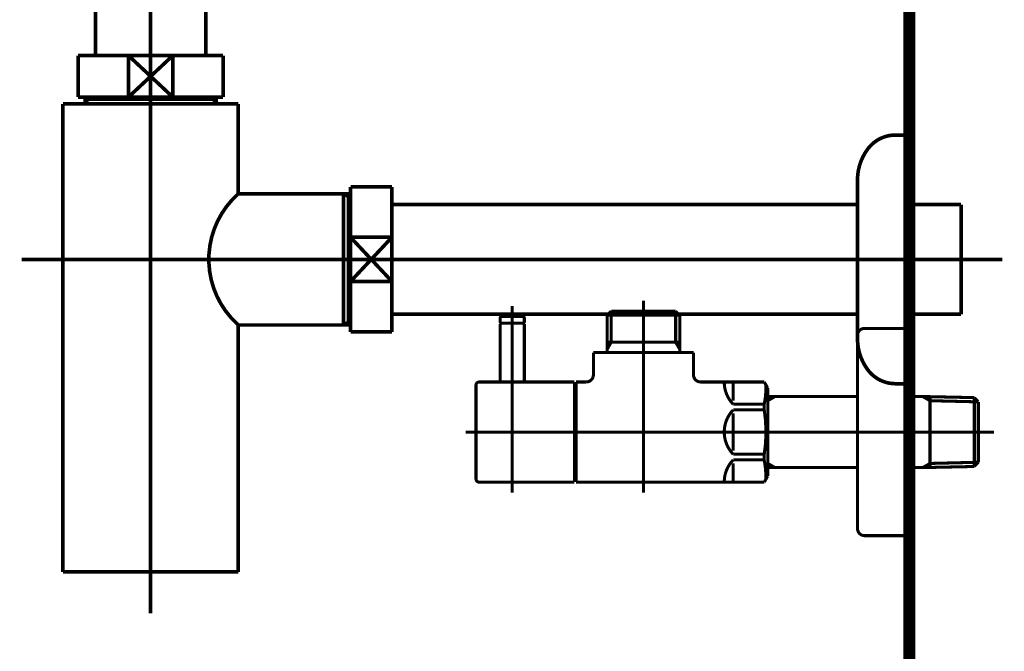
# Model space of a CAD drawing. Extents: x 79 to 478, y -247 to -11.
# Drawn here: x 432 to 460, y -192 to -174 of the extents above; entities that cross this region are included whole.
import ezdxf

# ---------------------------------------------------------------- set-up
doc = ezdxf.new("R2010")
doc.units = 0
doc.linetypes.add('AIGENLINE008', pattern=[14, 11, -1, 1, -1])
for name, color, linetype in [('LAYER_21', 7, 'CONTINUOUS'), ('LAYER_32', 7, 'CONTINUOUS'), ('LAYER_34', 7, 'CONTINUOUS')]:
    doc.layers.add(name, color=color, linetype=linetype)

# ---------------------------------------------------------------- blocks, each defined once
blk = doc.blocks.new('AIGNBL15030004')
at = {"layer": 'LAYER_21', "const_width": 0.1058}
blk.add_lwpolyline([(437.7738, -168.7449), (437.9261, -168.7449)], dxfattribs=at)
blk = doc.blocks.new('AIGNBL15030005')
at = {"layer": 'LAYER_21', "const_width": 0.1058}
blk.add_lwpolyline([(433.4261, -169.6947), (433.4261, -168.7449)], dxfattribs=at)
blk = doc.blocks.new('AIGNBL15030006')
at = {"layer": 'LAYER_21', "const_width": 0.1058}
blk.add_lwpolyline([(435.6764, -169.3447), (436.3165, -169.9448)], dxfattribs=at)
blk = doc.blocks.new('AIGNBL15030007')
at = {"layer": 'LAYER_21', "const_width": 0.1058}
blk.add_lwpolyline([(435.6764, -169.3447), (436.3165, -168.7449)], dxfattribs=at)
blk = doc.blocks.new('AIGNBL15030008')
at = {"layer": 'LAYER_21', "const_width": 0.1058}
blk.add_lwpolyline([(436.3165, -169.9448), (435.0356, -169.9448)], dxfattribs=at)
blk = doc.blocks.new('AIGNBL15030009')
at = {"layer": 'LAYER_21', "const_width": 0.1058}
blk.add_lwpolyline([(437.9261, -169.9448), (436.3165, -169.9448)], dxfattribs=at)
blk = doc.blocks.new('AIGNBL1503000A')
at = {"layer": 'LAYER_21', "const_width": 0.1058}
blk.add_lwpolyline([(435.0356, -168.7449), (436.3165, -168.7449)], dxfattribs=at)
blk = doc.blocks.new('AIGNBL1503000B')
at = {"layer": 'LAYER_21', "const_width": 0.1058}
blk.add_lwpolyline([(436.3165, -168.7449), (436.3165, -169.9448)], dxfattribs=at)
blk = doc.blocks.new('AIGNBL1503000C')
at = {"layer": 'LAYER_21', "const_width": 0.1058}
blk.add_lwpolyline([(436.3165, -168.7449), (437.7738, -168.7449)], dxfattribs=at)
blk = doc.blocks.new('AIGNBL1503000D')
at = {"layer": 'LAYER_21', "const_width": 0.1058}
blk.add_lwpolyline([(437.9261, -168.7449), (437.9261, -169.9448)], dxfattribs=at)
blk = doc.blocks.new('AIGNBL1503000E')
at = {"layer": 'LAYER_21', "const_width": 0.1058}
blk.add_lwpolyline([(433.4261, -169.9448), (433.4261, -169.6947)], dxfattribs=at)
blk = doc.blocks.new('AIGNBL1503000F')
at = {"layer": 'LAYER_21', "const_width": 0.1058}
blk.add_lwpolyline([(433.4261, -168.7449), (435.0356, -168.7449)], dxfattribs=at)
blk = doc.blocks.new('AIGNBL15030010')
at = {"layer": 'LAYER_21', "const_width": 0.1058}
blk.add_lwpolyline([(435.0356, -169.9448), (435.0356, -168.7449)], dxfattribs=at)
blk = doc.blocks.new('AIGNBL15030011')
at = {"layer": 'LAYER_21', "const_width": 0.1058}
blk.add_lwpolyline([(435.0356, -169.9448), (433.4261, -169.9448)], dxfattribs=at)
blk = doc.blocks.new('AIGNBL15030012')
at = {"layer": 'LAYER_21', "const_width": 0.1058}
blk.add_lwpolyline([(435.0356, -168.7449), (435.6764, -169.3447)], dxfattribs=at)
blk = doc.blocks.new('AIGNBL15030013')
at = {"layer": 'LAYER_21', "const_width": 0.1058}
blk.add_lwpolyline([(435.0356, -169.9448), (435.6764, -169.3447)], dxfattribs=at)
blk = doc.blocks.new('AIGNBL15020003')
at = {"layer": 'LAYER_21'}
for name in ['AIGNBL15030005', 'AIGNBL1503000F', 'AIGNBL1503000A', 'AIGNBL15030010', 'AIGNBL15030012', 'AIGNBL15030007', 'AIGNBL1503000B', 'AIGNBL1503000C', 'AIGNBL15030004', 'AIGNBL1503000D', 'AIGNBL15030013', 'AIGNBL15030006', 'AIGNBL1503000E', 'AIGNBL15030011', 'AIGNBL15030008', 'AIGNBL15030009']:
    blk.add_blockref(name, (0, 0), dxfattribs=at)
blk = doc.blocks.new('AIGNBL15040016')
at = {"layer": 'LAYER_21', "const_width": 0.1058}
blk.add_lwpolyline([(433.8574, -175.9376), (433.8574, -175.8783)], dxfattribs=at)
blk = doc.blocks.new('AIGNBL15040017')
at = {"layer": 'LAYER_21', "const_width": 0.1058}
blk.add_lwpolyline([(433.8574, -175.9376), (433.7761, -175.9376)], dxfattribs=at)
blk = doc.blocks.new('AIGNBL15040018')
at = {"layer": 'LAYER_21', "const_width": 0.1058}
blk.add_lwpolyline([(433.7761, -176.0785), (433.8574, -175.9376)], dxfattribs=at)
blk = doc.blocks.new('AIGNBL15040019')
at = {"layer": 'LAYER_21', "const_width": 0.1058}
blk.add_lwpolyline([(433.7761, -176.0785), (433.7761, -175.8783)], dxfattribs=at)
blk = doc.blocks.new('AIGNBL1504001A')
at = {"layer": 'LAYER_21', "const_width": 0.1058}
blk.add_lwpolyline([(437.4948, -175.9376), (433.8574, -175.9376)], dxfattribs=at)
blk = doc.blocks.new('AIGNBL1504001B')
at = {"layer": 'LAYER_21', "const_width": 0.1058}
blk.add_lwpolyline([(437.576, -175.8783), (437.576, -176.0785)], dxfattribs=at)
blk = doc.blocks.new('AIGNBL1504001C')
at = {"layer": 'LAYER_21', "const_width": 0.1058}
blk.add_lwpolyline([(433.7761, -176.0785), (437.576, -176.0785)], dxfattribs=at)
blk = doc.blocks.new('AIGNBL1504001D')
at = {"layer": 'LAYER_21', "const_width": 0.1058}
blk.add_lwpolyline([(437.4948, -175.9376), (437.576, -176.0785)], dxfattribs=at)
blk = doc.blocks.new('AIGNBL1504001E')
at = {"layer": 'LAYER_21', "const_width": 0.1058}
blk.add_lwpolyline([(437.576, -175.9376), (437.4948, -175.9376)], dxfattribs=at)
blk = doc.blocks.new('AIGNBL1504001F')
at = {"layer": 'LAYER_21', "const_width": 0.1058}
blk.add_lwpolyline([(437.4948, -175.8783), (437.4948, -175.9376)], dxfattribs=at)
blk = doc.blocks.new('AIGNBL15030015')
at = {"layer": 'LAYER_21'}
for name in ['AIGNBL15040019', 'AIGNBL15040017', 'AIGNBL15040018', 'AIGNBL15040016', 'AIGNBL1504001A', 'AIGNBL1504001F', 'AIGNBL1504001D', 'AIGNBL1504001E', 'AIGNBL1504001B', 'AIGNBL1504001C']:
    blk.add_blockref(name, (0, 0), dxfattribs=at)
blk = doc.blocks.new('AIGNBL15030020')
at = {"layer": 'LAYER_21', "const_width": 0.1058}
blk.add_lwpolyline([(439.1759, -178.6782), (441.2664, -178.6782)], dxfattribs=at)
blk = doc.blocks.new('AIGNBL15030021')
at = {"layer": 'LAYER_21', "const_width": 0.1058}
blk.add_lwpolyline([(433.136, -176.0785), (433.7761, -176.0785)], dxfattribs=at)
blk = doc.blocks.new('AIGNBL15030022')
at = {"layer": 'LAYER_21', "const_width": 0.1058}
blk.add_lwpolyline([(437.576, -176.0785), (438.2169, -176.0785)], dxfattribs=at)
blk = doc.blocks.new('AIGNBL15030023')
at = {"layer": 'LAYER_21', "const_width": 0.1058}
blk.add_lwpolyline([(438.2161, -182.4784), (438.2161, -189.628)], dxfattribs=at)
blk = doc.blocks.new('AIGNBL15030024')
at = {"layer": 'LAYER_21', "const_width": 0.1058}
blk.add_lwpolyline([(441.407, -182.3972), (441.407, -178.6782)], dxfattribs=at)
blk = doc.blocks.new('AIGNBL15030025')
at = {"layer": 'LAYER_21', "const_width": 0.1058}
blk.add_lwpolyline([(441.4663, -182.4784), (441.2664, -182.4784)], dxfattribs=at)
blk = doc.blocks.new('AIGNBL15030026')
at = {"layer": 'LAYER_21', "const_width": 0.1058}
blk.add_lwpolyline([(441.2664, -178.6782), (441.2664, -182.4784)], dxfattribs=at)
blk = doc.blocks.new('AIGNBL15030027')
at = {"layer": 'LAYER_21', "const_width": 0.1058}
blk.add_lwpolyline([(441.2664, -178.6782), (441.407, -178.6782)], dxfattribs=at)
blk = doc.blocks.new('AIGNBL15030028')
at = {"layer": 'LAYER_21', "const_width": 0.1058}
blk.add_lwpolyline([(441.407, -178.7598), (441.2664, -178.6782)], dxfattribs=at)
blk = doc.blocks.new('AIGNBL15030029')
at = {"layer": 'LAYER_21', "const_width": 0.1058}
blk.add_lwpolyline([(441.4663, -178.7598), (441.407, -178.7598)], dxfattribs=at)
blk = doc.blocks.new('AIGNBL1503002A')
at = {"layer": 'LAYER_21', "const_width": 0.1058}
blk.add_lwpolyline([(441.407, -182.3972), (441.2664, -182.4784)], dxfattribs=at)
blk = doc.blocks.new('AIGNBL1503002B')
at = {"layer": 'LAYER_21', "const_width": 0.1058}
blk.add_lwpolyline([(441.407, -182.4784), (441.407, -182.3972)], dxfattribs=at)
blk = doc.blocks.new('AIGNBL1503002C')
at = {"layer": 'LAYER_21', "const_width": 0.1058}
blk.add_lwpolyline([(441.4663, -182.3972), (441.407, -182.3972)], dxfattribs=at)
blk = doc.blocks.new('AIGNBL1503002D')
at = {"layer": 'LAYER_21', "const_width": 0.1058}
blk.add_lwpolyline([(441.2664, -178.6782), (441.4663, -178.6782)], dxfattribs=at)
blk = doc.blocks.new('AIGNBL1503002E')
at = {"layer": 'LAYER_21', "const_width": 0.1058}
blk.add_lwpolyline([(441.2664, -182.4784), (438.2161, -182.4784)], dxfattribs=at)
blk = doc.blocks.new('AIGNBL1503002F')
at = {"layer": 'LAYER_21', "const_width": 0.1058}
blk.add_lwpolyline([(438.2161, -178.6782), (439.1759, -178.6782)], dxfattribs=at)
blk = doc.blocks.new('AIGNBL15030030')
at = {"layer": 'LAYER_21', "const_width": 0.1058}
blk.add_lwpolyline([(438.2161, -176.0785), (438.2161, -178.6782)], dxfattribs=at)
blk = doc.blocks.new('AIGNBL15030031')
at = {"layer": 'LAYER_21', "const_width": 0.1058}
blk.add_lwpolyline([(433.136, -189.628), (433.136, -176.0785)], dxfattribs=at)
blk = doc.blocks.new('AIGNBL15030032')
at = {"layer": 'LAYER_21', "const_width": 0.1058}
blk.add_lwpolyline([(433.136, -189.628), (438.2161, -189.628)], dxfattribs=at)
blk = doc.blocks.new('AIGNBL15030033')
at = {"layer": 'LAYER_21', "const_width": 0.1058}
blk.add_lwpolyline([(438.2161, -178.6782, 0.4142087), (438.0019, -182.2638), (438.2161, -182.4784)], format="xyb", dxfattribs=at)
blk = doc.blocks.new('AIGNBL15020014')
at = {"layer": 'LAYER_21'}
for name in ['AIGNBL15030015', 'AIGNBL15030021', 'AIGNBL15030031', 'AIGNBL15030022', 'AIGNBL15030030', 'AIGNBL15030033', 'AIGNBL1503002F', 'AIGNBL15030020', 'AIGNBL15030026', 'AIGNBL15030027', 'AIGNBL15030028', 'AIGNBL1503002D', 'AIGNBL15030024', 'AIGNBL15030029', 'AIGNBL15030023', 'AIGNBL1503002E', 'AIGNBL1503002A', 'AIGNBL15030025', 'AIGNBL1503002B', 'AIGNBL1503002C', 'AIGNBL15030032']:
    blk.add_blockref(name, (0, 0), dxfattribs=at)
blk = doc.blocks.new('AIGNBL15030035')
at = {"layer": 'LAYER_21', "const_width": 0.1058}
blk.add_lwpolyline([(435.0356, -175.8783), (435.6764, -175.2782)], dxfattribs=at)
blk = doc.blocks.new('AIGNBL15030036')
at = {"layer": 'LAYER_21', "const_width": 0.1058}
blk.add_lwpolyline([(435.0356, -174.6784), (435.6764, -175.2782)], dxfattribs=at)
blk = doc.blocks.new('AIGNBL15030037')
at = {"layer": 'LAYER_21', "const_width": 0.1058}
blk.add_lwpolyline([(435.0356, -175.8783), (433.5763, -175.8783)], dxfattribs=at)
blk = doc.blocks.new('AIGNBL15030038')
at = {"layer": 'LAYER_21', "const_width": 0.1058}
blk.add_lwpolyline([(435.0356, -175.8783), (435.0356, -174.6784)], dxfattribs=at)
blk = doc.blocks.new('AIGNBL15030039')
at = {"layer": 'LAYER_21', "const_width": 0.1058}
blk.add_lwpolyline([(433.5763, -174.6784), (435.0356, -174.6784)], dxfattribs=at)
blk = doc.blocks.new('AIGNBL1503003A')
at = {"layer": 'LAYER_21', "const_width": 0.1058}
blk.add_lwpolyline([(433.5763, -175.8783), (433.5763, -174.6784)], dxfattribs=at)
blk = doc.blocks.new('AIGNBL1503003B')
at = {"layer": 'LAYER_21', "const_width": 0.1058}
blk.add_lwpolyline([(437.7765, -174.6784), (437.7765, -175.8783)], dxfattribs=at)
blk = doc.blocks.new('AIGNBL1503003C')
at = {"layer": 'LAYER_21', "const_width": 0.1058}
blk.add_lwpolyline([(436.3165, -174.6784), (437.7765, -174.6784)], dxfattribs=at)
blk = doc.blocks.new('AIGNBL1503003D')
at = {"layer": 'LAYER_21', "const_width": 0.1058}
blk.add_lwpolyline([(436.3165, -174.6784), (436.3165, -175.8783)], dxfattribs=at)
blk = doc.blocks.new('AIGNBL1503003E')
at = {"layer": 'LAYER_21', "const_width": 0.1058}
blk.add_lwpolyline([(435.0356, -174.6784), (436.3165, -174.6784)], dxfattribs=at)
blk = doc.blocks.new('AIGNBL1503003F')
at = {"layer": 'LAYER_21', "const_width": 0.1058}
blk.add_lwpolyline([(437.7765, -175.8783), (436.3165, -175.8783)], dxfattribs=at)
blk = doc.blocks.new('AIGNBL15030040')
at = {"layer": 'LAYER_21', "const_width": 0.1058}
blk.add_lwpolyline([(436.3165, -175.8783), (435.0356, -175.8783)], dxfattribs=at)
blk = doc.blocks.new('AIGNBL15030041')
at = {"layer": 'LAYER_21', "const_width": 0.1058}
blk.add_lwpolyline([(435.6764, -175.2782), (436.3165, -174.6784)], dxfattribs=at)
blk = doc.blocks.new('AIGNBL15030042')
at = {"layer": 'LAYER_21', "const_width": 0.1058}
blk.add_lwpolyline([(435.6764, -175.2782), (436.3165, -175.8783)], dxfattribs=at)
blk = doc.blocks.new('AIGNBL15020034')
at = {"layer": 'LAYER_21'}
for name in ['AIGNBL15030039', 'AIGNBL1503003A', 'AIGNBL15030036', 'AIGNBL15030038', 'AIGNBL1503003E', 'AIGNBL15030041', 'AIGNBL1503003C', 'AIGNBL1503003D', 'AIGNBL1503003B', 'AIGNBL15030035', 'AIGNBL15030042', 'AIGNBL15030037', 'AIGNBL15030040', 'AIGNBL1503003F']:
    blk.add_blockref(name, (0, 0), dxfattribs=at)
blk = doc.blocks.new('AIGNBL15030044')
at = {"layer": 'LAYER_21', "const_width": 0.1058}
blk.add_lwpolyline([(459.1499, -179.0609), (459.1499, -182.1656)], dxfattribs=at)
blk = doc.blocks.new('AIGNBL15030045')
at = {"layer": 'LAYER_21', "const_width": 0.1058}
blk.add_lwpolyline([(459.1499, -178.9906), (459.1499, -179.0609)], dxfattribs=at)
blk = doc.blocks.new('AIGNBL15030046')
at = {"layer": 'LAYER_21', "const_width": 0.1058}
blk.add_lwpolyline([(459.1499, -182.1656), (457.6506, -182.1656)], dxfattribs=at)
blk = doc.blocks.new('AIGNBL15030047')
at = {"layer": 'LAYER_21', "const_width": 0.1058}
blk.add_lwpolyline([(442.6665, -178.9906), (456.1506, -178.9906)], dxfattribs=at)
blk = doc.blocks.new('AIGNBL15030048')
at = {"layer": 'LAYER_21', "const_width": 0.1058}
blk.add_lwpolyline([(456.1506, -182.1656), (442.6665, -182.1656)], dxfattribs=at)
blk = doc.blocks.new('AIGNBL15030049')
at = {"layer": 'LAYER_21', "const_width": 0.1058}
blk.add_lwpolyline([(457.6506, -178.9906), (459.1499, -178.9906)], dxfattribs=at)
blk = doc.blocks.new('AIGNBL15020043')
at = {"layer": 'LAYER_21'}
for name in ['AIGNBL15030047', 'AIGNBL15030049', 'AIGNBL15030045', 'AIGNBL15030044', 'AIGNBL15030048', 'AIGNBL15030046']:
    blk.add_blockref(name, (0, 0), dxfattribs=at)
blk = doc.blocks.new('AIGNBL1503004B')
at = {"layer": 'LAYER_21', "const_width": 0.1058}
blk.add_lwpolyline([(441.4663, -178.6571), (441.4663, -178.4784)], dxfattribs=at)
blk = doc.blocks.new('AIGNBL1503004C')
at = {"layer": 'LAYER_21', "const_width": 0.1058}
blk.add_lwpolyline([(442.6665, -178.6571), (442.6665, -179.938)], dxfattribs=at)
blk = doc.blocks.new('AIGNBL1503004D')
at = {"layer": 'LAYER_21', "const_width": 0.1058}
blk.add_lwpolyline([(442.6665, -182.6782), (441.4663, -182.6782)], dxfattribs=at)
blk = doc.blocks.new('AIGNBL1503004E')
at = {"layer": 'LAYER_21', "const_width": 0.1058}
blk.add_lwpolyline([(442.6665, -181.2186), (442.6665, -182.6782)], dxfattribs=at)
blk = doc.blocks.new('AIGNBL1503004F')
at = {"layer": 'LAYER_21', "const_width": 0.1058}
blk.add_lwpolyline([(442.6665, -181.2186), (441.4663, -181.2186)], dxfattribs=at)
blk = doc.blocks.new('AIGNBL15030050')
at = {"layer": 'LAYER_21', "const_width": 0.1058}
blk.add_lwpolyline([(441.4663, -182.6782), (441.4663, -181.2186)], dxfattribs=at)
blk = doc.blocks.new('AIGNBL15030051')
at = {"layer": 'LAYER_21', "const_width": 0.1058}
blk.add_lwpolyline([(441.4663, -179.938), (442.6665, -181.2186)], dxfattribs=at)
blk = doc.blocks.new('AIGNBL15030052')
at = {"layer": 'LAYER_21', "const_width": 0.1058}
blk.add_lwpolyline([(442.6665, -179.938), (441.4663, -181.2186)], dxfattribs=at)
blk = doc.blocks.new('AIGNBL15030053')
at = {"layer": 'LAYER_21', "const_width": 0.1058}
blk.add_lwpolyline([(441.4663, -181.2186), (441.4663, -179.938)], dxfattribs=at)
blk = doc.blocks.new('AIGNBL15030054')
at = {"layer": 'LAYER_21', "const_width": 0.1058}
blk.add_lwpolyline([(441.4663, -179.938), (441.4663, -178.6571)], dxfattribs=at)
blk = doc.blocks.new('AIGNBL15030055')
at = {"layer": 'LAYER_21', "const_width": 0.1058}
blk.add_lwpolyline([(442.6665, -179.938), (442.6665, -181.2186)], dxfattribs=at)
blk = doc.blocks.new('AIGNBL15030056')
at = {"layer": 'LAYER_21', "const_width": 0.1058}
blk.add_lwpolyline([(441.4663, -179.938), (442.6665, -179.938)], dxfattribs=at)
blk = doc.blocks.new('AIGNBL15030057')
at = {"layer": 'LAYER_21', "const_width": 0.1058}
blk.add_lwpolyline([(442.6665, -178.4784), (442.6665, -178.6571)], dxfattribs=at)
blk = doc.blocks.new('AIGNBL15030058')
at = {"layer": 'LAYER_21', "const_width": 0.1058}
blk.add_lwpolyline([(441.4663, -178.4784), (442.6665, -178.4784)], dxfattribs=at)
blk = doc.blocks.new('AIGNBL1502004A')
at = {"layer": 'LAYER_21'}
for name in ['AIGNBL1503004B', 'AIGNBL15030058', 'AIGNBL15030057', 'AIGNBL15030054', 'AIGNBL1503004C', 'AIGNBL15030051', 'AIGNBL15030052', 'AIGNBL15030053', 'AIGNBL15030056', 'AIGNBL15030055', 'AIGNBL1503004F', 'AIGNBL15030050', 'AIGNBL1503004E', 'AIGNBL1503004D']:
    blk.add_blockref(name, (0, 0), dxfattribs=at)
blk = doc.blocks.new('AIGNBL15020059')
at = {"layer": 'LAYER_21', "linetype": 'AIGENLINE008', "const_width": 0.1058, "flags": 128}
blk.add_lwpolyline([(435.6764, -167.545), (435.6764, -174.6784)], dxfattribs=at)
blk = doc.blocks.new('AIGNBL1502005A')
at = {"layer": 'LAYER_21', "linetype": 'AIGENLINE008', "const_width": 0.1058, "flags": 128}
blk.add_lwpolyline([(431.9364, -180.5781), (460.3502, -180.5781)], dxfattribs=at)
blk = doc.blocks.new('AIGNBL1502005B')
at = {"layer": 'LAYER_21', "linetype": 'AIGENLINE008', "const_width": 0.1058, "flags": 128}
blk.add_lwpolyline([(435.6764, -174.6784), (435.6764, -190.8283)], dxfattribs=at)
blk = doc.blocks.new('AIGNBL1503005D')
at = {"layer": 'LAYER_21', "const_width": 0.1058}
blk.add_lwpolyline([(434.0765, -169.9448), (434.0765, -174.6784)], dxfattribs=at)
blk = doc.blocks.new('AIGNBL1503005E')
at = {"layer": 'LAYER_21', "const_width": 0.1058}
blk.add_lwpolyline([(437.2763, -174.6784), (437.2763, -169.9448)], dxfattribs=at)
blk = doc.blocks.new('AIGNBL1502005C')
at = {"layer": 'LAYER_21'}
for name in ['AIGNBL1503005D', 'AIGNBL1503005E']:
    blk.add_blockref(name, (0, 0), dxfattribs=at)
blk = doc.blocks.new('AIGNBL15030060')
at = {"layer": 'LAYER_21', "const_width": 0.1058}
blk.add_lwpolyline([(457.2503, -176.9783), (457.6506, -176.9783)], dxfattribs=at)
blk = doc.blocks.new('AIGNBL15030061')
at = {"layer": 'LAYER_21', "const_width": 0.1058}
blk.add_lwpolyline([(457.6506, -176.9783), (457.6506, -184.1783)], dxfattribs=at)
blk = doc.blocks.new('AIGNBL15030062')
at = {"layer": 'LAYER_21', "const_width": 0.1058}
blk.add_lwpolyline([(456.1506, -182.8794), (456.1506, -178.2771)], dxfattribs=at)
blk = doc.blocks.new('AIGNBL15030063')
at = {"layer": 'LAYER_21', "const_width": 0.1058}
blk.add_lwpolyline([(457.6506, -184.1783), (457.2503, -184.1783)], dxfattribs=at)
blk = doc.blocks.new('AIGNBL15030064')
at = {"layer": 'LAYER_21', "const_width": 0.1058}
blk.add_lwpolyline([(456.449, -183.7765, 0.2371125), (457.2503, -184.1783)], format="xyb", dxfattribs=at)
blk = doc.blocks.new('AIGNBL15030065')
at = {"layer": 'LAYER_21', "const_width": 0.1058}
blk.add_lwpolyline([(456.1506, -182.8794, 0.1618321), (456.449, -183.7765)], format="xyb", dxfattribs=at)
blk = doc.blocks.new('AIGNBL15030066')
at = {"layer": 'LAYER_21', "const_width": 0.1058}
blk.add_lwpolyline([(457.2503, -176.9783, 0.2371119), (456.449, -177.3801)], format="xyb", dxfattribs=at)
blk = doc.blocks.new('AIGNBL15030067')
at = {"layer": 'LAYER_21', "const_width": 0.1058}
blk.add_lwpolyline([(456.449, -177.3801, 0.1618377), (456.1506, -178.2771)], format="xyb", dxfattribs=at)
blk = doc.blocks.new('AIGNBL1502005F')
at = {"layer": 'LAYER_21'}
for name in ['AIGNBL15030066', 'AIGNBL15030060', 'AIGNBL15030061', 'AIGNBL15030067', 'AIGNBL15030062', 'AIGNBL15030065', 'AIGNBL15030064', 'AIGNBL15030063']:
    blk.add_blockref(name, (0, 0), dxfattribs=at)
blk = doc.blocks.new('AIGNBL15010002')
at = {"layer": 'LAYER_21'}
for name in ['AIGNBL15020059', 'AIGNBL15020003', 'AIGNBL1502005C', 'AIGNBL15020034', 'AIGNBL1502005B', 'AIGNBL15020014', 'AIGNBL1502005F', 'AIGNBL1502004A', 'AIGNBL15020043', 'AIGNBL1502005A']:
    blk.add_blockref(name, (0, 0), dxfattribs=at)
blk = doc.blocks.new('AIGNBL20030078')
at = {"layer": 'LAYER_32', "const_width": 0.0882}
blk.add_lwpolyline([(446.5006, -184.1283), (446.5006, -182.4485)], dxfattribs=at)
blk = doc.blocks.new('AIGNBL20030079')
at = {"layer": 'LAYER_32', "const_width": 0.0882}
blk.add_lwpolyline([(446.5006, -182.4485), (446.4806, -182.4285)], dxfattribs=at)
blk = doc.blocks.new('AIGNBL2003007A')
at = {"layer": 'LAYER_32', "const_width": 0.0882}
blk.add_lwpolyline([(445.8205, -182.4285), (446.4806, -182.4285)], dxfattribs=at)
blk = doc.blocks.new('AIGNBL2003007B')
at = {"layer": 'LAYER_32', "const_width": 0.0882}
blk.add_lwpolyline([(445.8005, -182.4485), (445.8005, -184.1283)], dxfattribs=at)
blk = doc.blocks.new('AIGNBL2003007C')
at = {"layer": 'LAYER_32', "const_width": 0.0882}
blk.add_lwpolyline([(445.8205, -182.4285), (445.8005, -182.4485)], dxfattribs=at)
blk = doc.blocks.new('AIGNBL2003007D')
at = {"layer": 'LAYER_32', "const_width": 0.0882}
blk.add_lwpolyline([(446.1505, -185.2283), (446.1505, -182.1284)], dxfattribs=at)
blk = doc.blocks.new('AIGNBL20020077')
at = {"layer": 'LAYER_32'}
for name in ['AIGNBL2003007D', 'AIGNBL2003007C', 'AIGNBL2003007B', 'AIGNBL2003007A', 'AIGNBL20030079', 'AIGNBL20030078']:
    blk.add_blockref(name, (0, 0), dxfattribs=at)
blk = doc.blocks.new('AIGNBL2002007E')
at = {"layer": 'LAYER_32', "const_width": 0.0882}
blk.add_lwpolyline([(446.1505, -183.0886), (446.1505, -181.9283)], dxfattribs=at)
blk = doc.blocks.new('AIGNBL2002007F')
at = {"layer": 'LAYER_32', "const_width": 0.0882}
blk.add_lwpolyline([(446.5006, -182.4085), (446.4806, -182.4285)], dxfattribs=at)
blk = doc.blocks.new('AIGNBL20020080')
at = {"layer": 'LAYER_32', "const_width": 0.0882}
blk.add_lwpolyline([(445.8005, -182.4085), (445.8205, -182.4285)], dxfattribs=at)
blk = doc.blocks.new('AIGNBL20020081')
at = {"layer": 'LAYER_32', "const_width": 0.0882}
blk.add_lwpolyline([(446.5006, -182.4085), (446.5006, -182.2783)], dxfattribs=at)
blk = doc.blocks.new('AIGNBL20020082')
at = {"layer": 'LAYER_32', "const_width": 0.0882}
blk.add_lwpolyline([(445.8005, -182.4085), (445.8005, -182.2783)], dxfattribs=at)
blk = doc.blocks.new('AIGNBL20020083')
at = {"layer": 'LAYER_32', "const_width": 0.0882}
blk.add_lwpolyline([(445.8505, -182.2283), (446.4506, -182.2283)], dxfattribs=at)
blk = doc.blocks.new('AIGNBL20020084')
at = {"layer": 'LAYER_32', "const_width": 0.0882}
blk.add_lwpolyline([(445.8205, -182.4285), (445.8856, -182.4285)], dxfattribs=at)
blk = doc.blocks.new('AIGNBL20020085')
at = {"layer": 'LAYER_32', "const_width": 0.0882}
blk.add_lwpolyline([(446.4155, -182.4285), (446.4806, -182.4285)], dxfattribs=at)
blk = doc.blocks.new('AIGNBL20020086')
at = {"layer": 'LAYER_32', "const_width": 0.0882}
blk.add_lwpolyline([(445.8505, -182.2283, 0.3925861), (445.8005, -182.2783)], format="xyb", dxfattribs=at)
blk = doc.blocks.new('AIGNBL20020087')
at = {"layer": 'LAYER_32', "const_width": 0.0882}
blk.add_lwpolyline([(446.5006, -182.2783, 0.3925861), (446.4506, -182.2283)], format="xyb", dxfattribs=at)
blk = doc.blocks.new('AIGNBL20020088')
at = {"layer": 'LAYER_32', "const_width": 0.0882}
blk.add_lwpolyline([(446.1505, -184.8883), (446.1505, -183.9784)], dxfattribs=at)
blk = doc.blocks.new('AIGNBL20020089')
at = {"layer": 'LAYER_32', "const_width": 0.0882}
blk.add_lwpolyline([(447.9506, -187.0284), (446.2005, -187.0284)], dxfattribs=at)
blk = doc.blocks.new('AIGNBL2002008A')
at = {"layer": 'LAYER_32', "const_width": 0.0882}
blk.add_lwpolyline([(445.1907, -184.1283), (447.9506, -184.1283)], dxfattribs=at)
blk = doc.blocks.new('AIGNBL2002008B')
at = {"layer": 'LAYER_32', "const_width": 0.0882}
blk.add_lwpolyline([(447.9506, -184.1283), (447.9506, -187.0284)], dxfattribs=at)
blk = doc.blocks.new('AIGNBL2002008C')
at = {"layer": 'LAYER_32', "const_width": 0.0882}
blk.add_lwpolyline([(446.2005, -187.0284), (445.6606, -187.0284)], dxfattribs=at)
blk = doc.blocks.new('AIGNBL2002008D')
at = {"layer": 'LAYER_32', "const_width": 0.0882}
blk.add_lwpolyline([(445.6606, -187.0284), (445.1907, -187.0284)], dxfattribs=at)
blk = doc.blocks.new('AIGNBL2002008E')
at = {"layer": 'LAYER_32', "const_width": 0.0882}
blk.add_lwpolyline([(445.1005, -186.9385), (445.1005, -184.2185)], dxfattribs=at)
blk = doc.blocks.new('AIGNBL2002008F')
at = {"layer": 'LAYER_32', "const_width": 0.0882}
blk.add_lwpolyline([(445.1005, -186.9385, 0.392969), (445.1907, -187.0284)], format="xyb", dxfattribs=at)
blk = doc.blocks.new('AIGNBL20020090')
at = {"layer": 'LAYER_32', "const_width": 0.0882}
blk.add_lwpolyline([(445.1907, -184.1283, 0.4139422), (445.1005, -184.2185)], format="xyb", dxfattribs=at)
blk = doc.blocks.new('AIGNBL20020091')
at = {"layer": 'LAYER_32', "const_width": 0.0882}
blk.add_lwpolyline([(448.9008, -182.1946), (451.0006, -182.1946)], dxfattribs=at)
blk = doc.blocks.new('AIGNBL20020092')
at = {"layer": 'LAYER_32', "const_width": 0.0882}
blk.add_lwpolyline([(449.0169, -182.9783), (450.8845, -182.9783)], dxfattribs=at)
blk = doc.blocks.new('AIGNBL20020093')
at = {"layer": 'LAYER_32', "const_width": 0.0882}
blk.add_lwpolyline([(447.9506, -184.2785), (448.0006, -184.2785)], dxfattribs=at)
blk = doc.blocks.new('AIGNBL20020094')
at = {"layer": 'LAYER_32', "const_width": 0.0882}
blk.add_lwpolyline([(451.0006, -183.1795), (451.0006, -183.2784)], dxfattribs=at)
blk = doc.blocks.new('AIGNBL20020095')
at = {"layer": 'LAYER_32', "const_width": 0.0882}
blk.add_lwpolyline([(451.0006, -182.9783), (451.0006, -183.1795)], dxfattribs=at)
blk = doc.blocks.new('AIGNBL20020096')
at = {"layer": 'LAYER_32', "const_width": 0.0882}
blk.add_lwpolyline([(448.9008, -183.1795), (448.9008, -183.2784)], dxfattribs=at)
blk = doc.blocks.new('AIGNBL20020097')
at = {"layer": 'LAYER_32', "const_width": 0.0882}
blk.add_lwpolyline([(448.9008, -182.9783), (449.0169, -182.9783)], dxfattribs=at)
blk = doc.blocks.new('AIGNBL20020098')
at = {"layer": 'LAYER_32', "const_width": 0.0882}
blk.add_lwpolyline([(448.9008, -182.9783), (448.9008, -183.1795)], dxfattribs=at)
blk = doc.blocks.new('AIGNBL20020099')
at = {"layer": 'LAYER_32', "const_width": 0.0882}
blk.add_lwpolyline([(448.9008, -183.1795), (449.0169, -182.9783)], dxfattribs=at)
blk = doc.blocks.new('AIGNBL2002009A')
at = {"layer": 'LAYER_32', "const_width": 0.0882}
blk.add_lwpolyline([(448.9008, -182.1946), (448.9008, -182.9783)], dxfattribs=at)
blk = doc.blocks.new('AIGNBL2002009B')
at = {"layer": 'LAYER_32', "const_width": 0.0882}
blk.add_lwpolyline([(448.0006, -187.0284), (453.4497, -187.0284)], dxfattribs=at)
blk = doc.blocks.new('AIGNBL2002009C')
at = {"layer": 'LAYER_32', "const_width": 0.0882}
blk.add_lwpolyline([(453.5506, -186.8534), (453.5506, -184.3033)], dxfattribs=at)
blk = doc.blocks.new('AIGNBL2002009D')
at = {"layer": 'LAYER_32', "const_width": 0.0882}
blk.add_lwpolyline([(448.0006, -186.8785), (447.9506, -186.8785)], dxfattribs=at)
blk = doc.blocks.new('AIGNBL2002009E')
at = {"layer": 'LAYER_32', "const_width": 0.0882}
blk.add_lwpolyline([(450.8845, -182.9783), (451.0006, -182.9783)], dxfattribs=at)
blk = doc.blocks.new('AIGNBL2002009F')
at = {"layer": 'LAYER_32', "const_width": 0.0882}
blk.add_lwpolyline([(450.8845, -182.0785), (451.0006, -182.1946)], dxfattribs=at)
blk = doc.blocks.new('AIGNBL200200A0')
at = {"layer": 'LAYER_32', "const_width": 0.0882}
blk.add_lwpolyline([(451.0006, -182.1946), (451.0006, -182.9783)], dxfattribs=at)
blk = doc.blocks.new('AIGNBL200200A1')
at = {"layer": 'LAYER_32', "const_width": 0.0882}
blk.add_lwpolyline([(450.8845, -182.9783), (451.0006, -183.1795)], dxfattribs=at)
blk = doc.blocks.new('AIGNBL200200A2')
at = {"layer": 'LAYER_32', "const_width": 0.0882}
blk.add_lwpolyline([(450.8845, -182.0785), (450.8845, -182.9783)], dxfattribs=at)
blk = doc.blocks.new('AIGNBL200200A3')
at = {"layer": 'LAYER_32', "const_width": 0.0882}
blk.add_lwpolyline([(449.0169, -182.0785), (448.9008, -182.1946)], dxfattribs=at)
blk = doc.blocks.new('AIGNBL200200A4')
at = {"layer": 'LAYER_32', "const_width": 0.0882}
blk.add_lwpolyline([(449.0169, -182.1946), (449.0169, -182.0785)], dxfattribs=at)
blk = doc.blocks.new('AIGNBL200200A5')
at = {"layer": 'LAYER_32', "const_width": 0.0882}
blk.add_lwpolyline([(449.0169, -182.1946), (449.0169, -182.0785)], dxfattribs=at)
blk = doc.blocks.new('AIGNBL200200A6')
at = {"layer": 'LAYER_32', "const_width": 0.0882}
blk.add_lwpolyline([(449.0169, -182.9783), (449.0169, -182.1946)], dxfattribs=at)
blk = doc.blocks.new('AIGNBL200200A7')
at = {"layer": 'LAYER_32', "const_width": 0.0882}
blk.add_lwpolyline([(449.0169, -182.0785), (450.8845, -182.0785)], dxfattribs=at)
blk = doc.blocks.new('AIGNBL200200A8')
at = {"layer": 'LAYER_32', "const_width": 0.0882}
blk.add_lwpolyline([(448.5008, -183.9285), (448.5008, -183.2784)], dxfattribs=at)
blk = doc.blocks.new('AIGNBL200200A9')
at = {"layer": 'LAYER_32', "const_width": 0.0882}
blk.add_lwpolyline([(448.0006, -184.1283), (448.3006, -184.1283)], dxfattribs=at)
blk = doc.blocks.new('AIGNBL200200AA')
at = {"layer": 'LAYER_32', "const_width": 0.0882}
blk.add_lwpolyline([(448.0006, -185.5783), (448.0006, -184.1283)], dxfattribs=at)
blk = doc.blocks.new('AIGNBL200200AB')
at = {"layer": 'LAYER_32', "const_width": 0.0882}
blk.add_lwpolyline([(448.0006, -187.0284), (448.0006, -185.5783)], dxfattribs=at)
blk = doc.blocks.new('AIGNBL200200AC')
at = {"layer": 'LAYER_32', "const_width": 0.0882}
blk.add_lwpolyline([(453.4497, -187.0284), (453.5506, -186.8534)], dxfattribs=at)
blk = doc.blocks.new('AIGNBL200200AD')
at = {"layer": 'LAYER_32', "const_width": 0.0882}
blk.add_lwpolyline([(453.4497, -184.1283), (453.5506, -184.3033)], dxfattribs=at)
blk = doc.blocks.new('AIGNBL200200AE')
at = {"layer": 'LAYER_32', "const_width": 0.0882}
blk.add_lwpolyline([(451.6007, -184.1283), (453.4497, -184.1283)], dxfattribs=at)
blk = doc.blocks.new('AIGNBL200200AF')
at = {"layer": 'LAYER_32', "const_width": 0.0882}
blk.add_lwpolyline([(451.4005, -183.2784), (451.4005, -183.9285)], dxfattribs=at)
blk = doc.blocks.new('AIGNBL200200B0')
at = {"layer": 'LAYER_32', "const_width": 0.0882}
blk.add_lwpolyline([(448.5008, -183.2784), (451.4005, -183.2784)], dxfattribs=at)
blk = doc.blocks.new('AIGNBL200200B1')
at = {"layer": 'LAYER_32', "const_width": 0.0882}
blk.add_lwpolyline([(452.5505, -184.9365), (453.4497, -184.9365)], dxfattribs=at)
blk = doc.blocks.new('AIGNBL200200B2')
at = {"layer": 'LAYER_32', "const_width": 0.0882}
blk.add_lwpolyline([(453.4497, -184.7736), (452.5505, -184.7736)], dxfattribs=at)
blk = doc.blocks.new('AIGNBL200200B3')
at = {"layer": 'LAYER_32', "const_width": 0.0882}
blk.add_lwpolyline([(452.5505, -186.3835), (453.4497, -186.3835)], dxfattribs=at)
blk = doc.blocks.new('AIGNBL200200B4')
at = {"layer": 'LAYER_32', "const_width": 0.0882}
blk.add_lwpolyline([(453.4497, -186.2205), (452.5505, -186.2205)], dxfattribs=at)
blk = doc.blocks.new('AIGNBL200200B5')
at = {"layer": 'LAYER_32', "const_width": 0.0882}
blk.add_lwpolyline([(452.5505, -185.0364), (452.5505, -185.5783)], dxfattribs=at)
blk = doc.blocks.new('AIGNBL200200B6')
at = {"layer": 'LAYER_32', "const_width": 0.0882}
blk.add_lwpolyline([(452.5505, -184.1314), (452.5505, -184.6733)], dxfattribs=at)
blk = doc.blocks.new('AIGNBL200200B7')
at = {"layer": 'LAYER_32', "const_width": 0.0882}
blk.add_lwpolyline([(452.5505, -185.5783), (452.5505, -186.1203)], dxfattribs=at)
blk = doc.blocks.new('AIGNBL200200B8')
at = {"layer": 'LAYER_32', "const_width": 0.0882}
blk.add_lwpolyline([(452.5505, -186.4834), (452.5505, -187.0253)], dxfattribs=at)
blk = doc.blocks.new('AIGNBL200200B9')
at = {"layer": 'LAYER_32', "const_width": 0.0882}
blk.add_lwpolyline([(453.4497, -186.2205), (453.4497, -186.3835)], dxfattribs=at)
blk = doc.blocks.new('AIGNBL200200BA')
at = {"layer": 'LAYER_32', "const_width": 0.0882}
blk.add_lwpolyline([(453.4497, -184.7736), (453.4497, -184.9365)], dxfattribs=at)
blk = doc.blocks.new('AIGNBL200200BB')
at = {"layer": 'LAYER_32', "const_width": 0.0882}
blk.add_lwpolyline([(452.5505, -184.9365, 0.1946857), (452.2907, -185.5783)], format="xyb", dxfattribs=at)
blk = doc.blocks.new('AIGNBL200200BC')
at = {"layer": 'LAYER_32', "const_width": 0.0882}
blk.add_lwpolyline([(452.2907, -184.1314, 0.1944322), (452.5505, -184.7736)], format="xyb", dxfattribs=at)
blk = doc.blocks.new('AIGNBL200200BD')
at = {"layer": 'LAYER_32', "const_width": 0.0882}
blk.add_lwpolyline([(452.5505, -186.3835, 0.1944501), (452.2907, -187.0253)], format="xyb", dxfattribs=at)
blk = doc.blocks.new('AIGNBL200200BE')
at = {"layer": 'LAYER_32', "const_width": 0.0882}
blk.add_lwpolyline([(452.2907, -185.5783, 0.1944602), (452.5505, -186.2205)], format="xyb", dxfattribs=at)
blk = doc.blocks.new('AIGNBL200200BF')
at = {"layer": 'LAYER_32', "const_width": 0.0882}
blk.add_lwpolyline([(453.4497, -186.2205, 0.0776771), (453.4497, -184.9365)], format="xyb", dxfattribs=at)
blk = doc.blocks.new('AIGNBL200200C0')
at = {"layer": 'LAYER_32', "const_width": 0.0882}
blk.add_lwpolyline([(453.4996, -186.9419, 0.0442392), (453.4497, -186.3835)], format="xyb", dxfattribs=at)
blk = doc.blocks.new('AIGNBL200200C1')
at = {"layer": 'LAYER_32', "const_width": 0.0882}
blk.add_lwpolyline([(453.4497, -184.7736, 0.0536846), (453.4996, -184.2151)], format="xyb", dxfattribs=at)
blk = doc.blocks.new('AIGNBL200200C2')
at = {"layer": 'LAYER_32', "const_width": 0.0882}
blk.add_lwpolyline([(448.3006, -184.1283, 0.3926862), (448.5008, -183.9285)], format="xyb", dxfattribs=at)
blk = doc.blocks.new('AIGNBL200200C3')
at = {"layer": 'LAYER_32', "const_width": 0.0882}
blk.add_lwpolyline([(451.4005, -183.9285, 0.3931075), (451.6007, -184.1283)], format="xyb", dxfattribs=at)
blk = doc.blocks.new('AIGNBL200200C4')
at = {"layer": 'LAYER_32', "const_width": 0.0882}
blk.add_lwpolyline([(453.7614, -184.5483), (456.1506, -184.5483)], dxfattribs=at)
blk = doc.blocks.new('AIGNBL200200C5')
at = {"layer": 'LAYER_32', "const_width": 0.0882}
blk.add_lwpolyline([(453.5506, -184.5538), (453.7614, -184.5483)], dxfattribs=at)
blk = doc.blocks.new('AIGNBL200200C6')
at = {"layer": 'LAYER_32', "const_width": 0.0882}
blk.add_lwpolyline([(453.7614, -184.5483), (453.5506, -184.6702)], dxfattribs=at)
blk = doc.blocks.new('AIGNBL200200C7')
at = {"layer": 'LAYER_32', "const_width": 0.0882}
blk.add_lwpolyline([(453.7614, -186.6084), (453.5506, -186.6029)], dxfattribs=at)
blk = doc.blocks.new('AIGNBL200200C8')
at = {"layer": 'LAYER_32', "const_width": 0.0882}
blk.add_lwpolyline([(453.5506, -186.4868), (453.7614, -186.6084)], dxfattribs=at)
blk = doc.blocks.new('AIGNBL200200C9')
at = {"layer": 'LAYER_32', "const_width": 0.0882}
blk.add_lwpolyline([(458.0396, -186.6084), (457.6506, -186.6084)], dxfattribs=at)
blk = doc.blocks.new('AIGNBL200200CA')
at = {"layer": 'LAYER_32', "const_width": 0.0882}
blk.add_lwpolyline([(459.5348, -186.5753), (458.2507, -186.6029)], dxfattribs=at)
blk = doc.blocks.new('AIGNBL200200CB')
at = {"layer": 'LAYER_32', "const_width": 0.0882}
blk.add_lwpolyline([(458.2507, -186.6029), (458.0396, -186.6084)], dxfattribs=at)
blk = doc.blocks.new('AIGNBL200200CC')
at = {"layer": 'LAYER_32', "const_width": 0.0882}
blk.add_lwpolyline([(458.2507, -186.6029), (458.2507, -184.5538)], dxfattribs=at)
blk = doc.blocks.new('AIGNBL200200CD')
at = {"layer": 'LAYER_32', "const_width": 0.0882}
blk.add_lwpolyline([(459.6505, -186.4527), (459.5348, -186.5753)], dxfattribs=at)
blk = doc.blocks.new('AIGNBL200200CE')
at = {"layer": 'LAYER_32', "const_width": 0.0882}
blk.add_lwpolyline([(459.6505, -186.4527), (458.2507, -186.4868)], dxfattribs=at)
blk = doc.blocks.new('AIGNBL200200CF')
at = {"layer": 'LAYER_32', "const_width": 0.0882}
blk.add_lwpolyline([(458.0396, -186.6084), (458.2507, -186.4868)], dxfattribs=at)
blk = doc.blocks.new('AIGNBL200200D0')
at = {"layer": 'LAYER_32', "const_width": 0.0882}
blk.add_lwpolyline([(459.6505, -186.4527), (459.6505, -184.704)], dxfattribs=at)
blk = doc.blocks.new('AIGNBL200200D1')
at = {"layer": 'LAYER_32', "const_width": 0.0882}
blk.add_lwpolyline([(458.2507, -184.6702), (459.6505, -184.704)], dxfattribs=at)
blk = doc.blocks.new('AIGNBL200200D2')
at = {"layer": 'LAYER_32', "const_width": 0.0882}
blk.add_lwpolyline([(458.2507, -184.5538), (459.5348, -184.5813)], dxfattribs=at)
blk = doc.blocks.new('AIGNBL200200D3')
at = {"layer": 'LAYER_32', "const_width": 0.0882}
blk.add_lwpolyline([(459.5348, -184.5813), (459.6505, -184.704)], dxfattribs=at)
blk = doc.blocks.new('AIGNBL200200D4')
at = {"layer": 'LAYER_32', "const_width": 0.0882}
blk.add_lwpolyline([(458.2507, -184.6702), (458.0396, -184.5483)], dxfattribs=at)
blk = doc.blocks.new('AIGNBL200200D5')
at = {"layer": 'LAYER_32', "const_width": 0.0882}
blk.add_lwpolyline([(458.0396, -184.5483), (458.2507, -184.5538)], dxfattribs=at)
blk = doc.blocks.new('AIGNBL200200D6')
at = {"layer": 'LAYER_32', "const_width": 0.0882}
blk.add_lwpolyline([(459.5348, -184.5813), (459.5348, -186.5753)], dxfattribs=at)
blk = doc.blocks.new('AIGNBL200200D7')
at = {"layer": 'LAYER_32', "const_width": 0.0882}
blk.add_lwpolyline([(456.1506, -186.6084), (453.7614, -186.6084)], dxfattribs=at)
blk = doc.blocks.new('AIGNBL200200D8')
at = {"layer": 'LAYER_32', "const_width": 0.0882}
blk.add_lwpolyline([(457.6506, -184.5483), (458.0396, -184.5483)], dxfattribs=at)
blk = doc.blocks.new('AIGNBL200200D9')
at = {"layer": 'LAYER_32', "const_width": 0.0882}
blk.add_lwpolyline([(457.6506, -182.5783), (457.6506, -185.5783)], dxfattribs=at)
blk = doc.blocks.new('AIGNBL200200DA')
at = {"layer": 'LAYER_32', "const_width": 0.0882}
blk.add_lwpolyline([(456.3508, -182.5783), (457.6506, -182.5783)], dxfattribs=at)
blk = doc.blocks.new('AIGNBL200200DB')
at = {"layer": 'LAYER_32', "const_width": 0.0882}
blk.add_lwpolyline([(456.1506, -182.7785), (456.1506, -185.5783)], dxfattribs=at)
blk = doc.blocks.new('AIGNBL200200DC')
at = {"layer": 'LAYER_32', "const_width": 0.0882}
blk.add_lwpolyline([(456.1506, -185.5783), (456.1506, -188.3785)], dxfattribs=at)
blk = doc.blocks.new('AIGNBL200200DD')
at = {"layer": 'LAYER_32', "const_width": 0.0882}
blk.add_lwpolyline([(457.6506, -188.5783), (456.3508, -188.5783)], dxfattribs=at)
blk = doc.blocks.new('AIGNBL200200DE')
at = {"layer": 'LAYER_32', "const_width": 0.0882}
blk.add_lwpolyline([(457.6506, -185.5783), (457.6506, -188.5783)], dxfattribs=at)
blk = doc.blocks.new('AIGNBL200200DF')
at = {"layer": 'LAYER_32', "const_width": 0.0882}
blk.add_lwpolyline([(456.3508, -182.5783, 0.4142148), (456.1506, -182.7785)], format="xyb", dxfattribs=at)
blk = doc.blocks.new('AIGNBL200200E0')
at = {"layer": 'LAYER_32', "const_width": 0.0882}
blk.add_lwpolyline([(456.1506, -188.3785, 0.3931075), (456.3508, -188.5783)], format="xyb", dxfattribs=at)
blk = doc.blocks.new('AIGNBL200200E1')
at = {"layer": 'LAYER_32', "const_width": 0.0882}
blk.add_lwpolyline([(460.1008, -185.5783), (444.8007, -185.5783)], dxfattribs=at)
blk = doc.blocks.new('AIGNBL200200E2')
at = {"layer": 'LAYER_32', "const_width": 0.0882}
blk.add_lwpolyline([(449.9505, -181.7784), (449.9505, -187.3285)], dxfattribs=at)
blk = doc.blocks.new('AIGNBL200200E3')
at = {"layer": 'LAYER_32', "const_width": 0.0882}
blk.add_lwpolyline([(446.1505, -187.3285), (446.1505, -181.9283)], dxfattribs=at)
blk = doc.blocks.new('AIGNBL20010076')
at = {"layer": 'LAYER_32'}
for name in ['AIGNBL2002007E', 'AIGNBL200200E3', 'AIGNBL200200E2', 'AIGNBL20020077', 'AIGNBL20020086', 'AIGNBL20020082', 'AIGNBL20020083', 'AIGNBL20020087', 'AIGNBL20020081', 'AIGNBL200200A3', 'AIGNBL20020091', 'AIGNBL2002009A', 'AIGNBL200200A4', 'AIGNBL200200A5', 'AIGNBL200200A7', 'AIGNBL200200A6', 'AIGNBL2002009F', 'AIGNBL200200A2', 'AIGNBL200200A0', 'AIGNBL20020080', 'AIGNBL20020084', 'AIGNBL20020085', 'AIGNBL2002007F', 'AIGNBL200200DF', 'AIGNBL200200DB', 'AIGNBL200200DA', 'AIGNBL200200D9', 'AIGNBL20020097', 'AIGNBL20020098', 'AIGNBL20020099', 'AIGNBL20020092', 'AIGNBL2002009E', 'AIGNBL200200A1', 'AIGNBL20020095', 'AIGNBL200200A8', 'AIGNBL200200B0', 'AIGNBL20020096', 'AIGNBL20020094', 'AIGNBL200200AF', 'AIGNBL20020088', 'AIGNBL200200C2', 'AIGNBL200200C3', 'AIGNBL20020090', 'AIGNBL2002008E', 'AIGNBL2002008A', 'AIGNBL2002008B', 'AIGNBL20020093', 'AIGNBL200200A9', 'AIGNBL200200AA', 'AIGNBL200200AE', 'AIGNBL200200BC', 'AIGNBL200200B6', 'AIGNBL200200AD', 'AIGNBL200200C1', 'AIGNBL2002009C', 'AIGNBL200200C5', 'AIGNBL200200C6', 'AIGNBL200200C4', 'AIGNBL200200D8', 'AIGNBL200200D4', 'AIGNBL200200D5', 'AIGNBL200200CC', 'AIGNBL200200D2', 'AIGNBL200200B2', 'AIGNBL200200BA', 'AIGNBL200200D1', 'AIGNBL200200D3', 'AIGNBL200200D6', 'AIGNBL200200D0', 'AIGNBL200200BB', 'AIGNBL200200B1', 'AIGNBL200200B5', 'AIGNBL200200BF', 'AIGNBL200200E1', 'AIGNBL200200AB', 'AIGNBL200200BE', 'AIGNBL200200B7', 'AIGNBL200200DC', 'AIGNBL200200DE', 'AIGNBL200200B4', 'AIGNBL200200B9', 'AIGNBL200200BD', 'AIGNBL200200B3', 'AIGNBL200200B8', 'AIGNBL200200C0', 'AIGNBL200200C8', 'AIGNBL200200CF', 'AIGNBL200200CE', 'AIGNBL200200CD', 'AIGNBL200200C7', 'AIGNBL200200D7', 'AIGNBL200200C9', 'AIGNBL200200CB', 'AIGNBL200200CA', 'AIGNBL2002008F', 'AIGNBL2002008D', 'AIGNBL2002008C', 'AIGNBL20020089', 'AIGNBL2002009D', 'AIGNBL2002009B', 'AIGNBL200200AC', 'AIGNBL200200E0', 'AIGNBL200200DD']:
    blk.add_blockref(name, (0, 0), dxfattribs=at)

msp = doc.modelspace()

# ---------------------------------------------------------------- linework, layer by layer
at = {"layer": 'LAYER_34', "const_width": 0.3528}
msp.add_lwpolyline([(457.6506, -71.3321), (457.6506, -230.5782)], dxfattribs=at)
msp.add_lwpolyline([(457.6506, -71.3321), (457.6506, -230.5782)], dxfattribs=at)

# ---------------------------------------------------------------- block references
at = {"layer": 'LAYER_21'}
msp.add_blockref('AIGNBL15010002', (0, 0), dxfattribs=at)
at = {"layer": 'LAYER_32'}
msp.add_blockref('AIGNBL20010076', (0, 0), dxfattribs=at)

doc.saveas('drawing.dxf')
